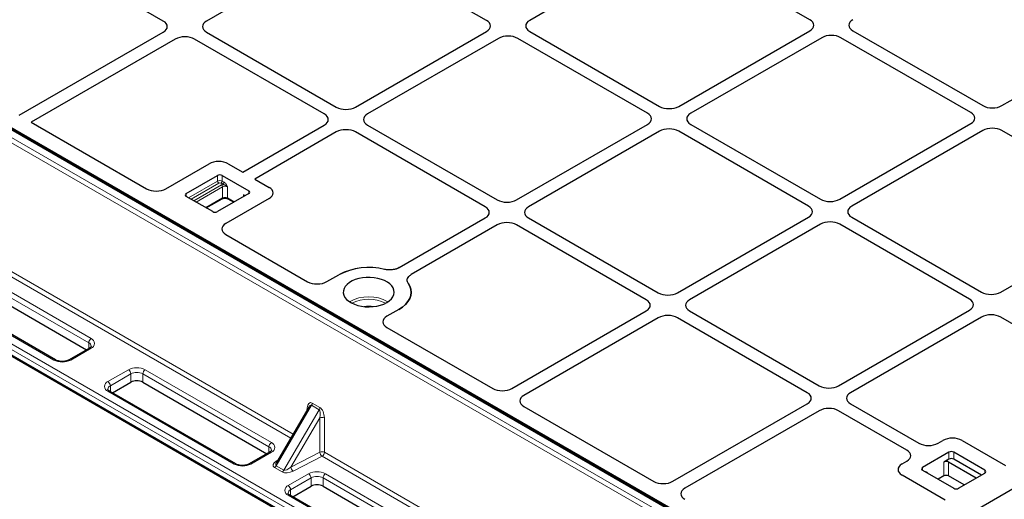
# Model space of a CAD drawing. Units: millimetres. Extents: x 0 to 420, y 0 to 297.
# Drawn here: x 271 to 312, y 126 to 146 of the extents above; entities that cross this region are included whole.
import ezdxf

# ---------------------------------------------------------------- set-up
doc = ezdxf.new("R2010")
doc.units = ezdxf.units.MM

msp = doc.modelspace()

# ---------------------------------------------------------------- linework, layer by layer
at = {"color": 7, "linetype": 'Continuous', "lineweight": 25}
for p, q in [((276.98515, 145.96042), (271.49217, 149.13145)), ((284.30876, 149.13922), (278.80232, 145.96042)), ((290.5717, 145.98958), (285.11577, 149.13922)), ((297.89531, 149.16838), (292.38887, 145.98958)), ((304.15826, 146.01874), (298.70232, 149.16838)), ((346.3355, 145.70059), (305.21443, 121.9619)), ((304.67916, 121.75291), (263.46692, 145.54423)), ((263.81398, 145.3999), (304.41417, 121.9619)), ((270.92964, 141.99877), (276.98515, 145.49454)), ((278.80232, 145.49454), (284.25825, 142.3449)), ((285.06526, 142.3449), (290.5717, 145.5237)), ((292.38887, 145.5237), (297.8448, 142.37406)), ((298.65182, 142.37406), (304.15826, 145.55286)), ((346.3197, 145.69147), (305.23024, 121.97103)), ((305.97542, 145.55286), (311.43135, 142.40321)), ((312.23837, 142.40321), (317.74481, 145.58201)), ((277.49023, 145.20297), (271.43472, 141.70719)), ((283.75317, 142.05333), (278.29724, 145.20297)), ((291.07678, 145.23212), (285.57034, 142.05333)), ((297.33973, 142.08248), (291.88379, 145.23212)), ((304.66333, 145.26128), (299.15689, 142.08248)), ((310.92628, 142.11164), (305.47035, 145.26128)), ((271.43472, 141.70719), (276.28584, 138.9067)), ((280.32406, 139.60786), (283.75317, 141.58745)), ((285.57034, 141.58745), (291.02627, 138.4378)), ((291.83329, 138.4378), (297.33973, 141.6166)), ((299.15689, 141.6166), (304.61282, 138.46696)), ((305.41984, 138.46696), (310.92628, 141.64576)), ((284.25825, 141.29587), (280.82913, 139.31628)), ((290.5212, 138.14623), (285.06526, 141.29587)), ((297.8448, 141.32503), (292.33836, 138.14623)), ((304.10775, 138.17539), (298.65182, 141.32503)), ((311.43135, 141.35419), (305.92491, 138.17539)), ((317.6943, 138.20454), (312.23837, 141.35419)), ((277.09257, 138.90866), (278.9104, 139.95807)), ((279.71741, 139.95807), (280.32406, 139.60786)), ((277.9502, 138.70398), (279.2634, 139.46207)), ((279.46543, 139.46207), (280.5766, 138.82061)), ((280.82913, 139.31628), (281.43578, 138.96608)), ((280.5766, 138.70398), (279.2634, 137.94589)), ((259.50068, 138.27723), (300.71292, 114.48591)), ((279.06137, 137.94589), (277.9502, 138.58735)), ((278.79199, 138.10139), (279.46326, 138.48891)), ((281.43578, 138.5002), (279.61795, 137.45079)), ((279.69488, 138.48891), (279.94946, 138.34194)), ((280.36194, 138.65291), (280.42503, 138.61648)), ((286.90047, 135.59015), (290.5212, 137.68035)), ((292.33836, 137.68035), (297.79429, 134.53071)), ((298.60131, 134.53071), (304.10775, 137.70951)), ((305.92491, 137.70951), (311.38085, 134.55987)), ((312.18786, 134.55987), (317.6943, 137.73866)), ((291.02627, 137.38878), (287.40555, 135.29858)), ((297.28922, 134.23913), (291.83329, 137.38878)), ((304.61282, 137.41793), (299.10638, 134.23913)), ((310.87577, 134.26829), (305.41984, 137.41793)), ((279.61456, 136.98507), (283.05386, 134.9996)), ((268.54727, 135.14407), (273.75816, 132.13588)), ((283.86059, 135.00156), (284.35871, 135.28912)), ((272.45728, 131.71064), (267.15398, 134.77217)), ((286.88409, 133.83125), (286.38597, 133.54369)), ((291.63877, 130.51132), (297.28922, 133.77325)), ((299.10638, 133.77325), (304.56232, 130.62361)), ((305.36933, 130.62361), (310.87577, 133.80241)), ((297.79429, 133.48168), (292.14384, 130.21974)), ((304.05724, 130.33204), (298.60131, 133.48168)), ((311.38085, 133.51084), (305.87441, 130.33204)), ((317.68679, 130.33637), (312.18786, 133.51084)), ((286.38258, 133.07798), (290.83204, 130.50936)), ((273.88017, 132.20632), (273.02154, 131.71064)), ((280.03342, 127.33702), (274.73012, 130.39855)), ((274.85212, 130.32812), (275.61834, 130.77045)), ((276.12342, 130.77045), (281.33431, 127.76227)), ((283.09942, 129.71648), (281.74133, 127.39356)), ((292.14045, 129.75403), (297.60006, 126.60226)), ((298.40679, 126.60422), (304.05724, 129.86616)), ((304.56232, 129.57458), (298.91186, 126.31265)), ((308.24342, 127.91541), (305.36933, 129.57458)), ((305.87441, 129.86616), (308.74849, 128.20698)), ((309.55551, 128.20698), (309.75865, 128.32425)), ((310.56566, 128.32425), (312.38349, 127.27484)), ((281.45631, 127.8327), (280.59768, 127.33702)), ((310.01063, 127.82826), (308.89946, 127.18679)), ((310.01063, 127.53663), (309.79597, 127.41272)), ((311.52586, 127.07016), (310.21266, 127.82826)), ((311.37429, 126.86604), (310.21266, 127.53663)), ((308.04028, 127.33226), (308.24342, 127.44953)), ((311.15964, 126.74212), (309.998, 127.41272)), ((309.85811, 125.81697), (308.04028, 126.86638)), ((308.89946, 127.07016), (310.21266, 126.31207)), ((309.79597, 126.82947), (309.55618, 126.69105)), ((310.65448, 126.4505), (309.998, 126.82947)), ((310.41469, 126.31207), (311.52586, 126.95353)), ((282.42827, 125.95451), (283.19449, 126.39684)), ((283.69956, 126.39684), (288.91045, 123.38865)), ((287.60956, 122.96341), (282.30626, 126.02494))]:
    msp.add_line(p, q, dxfattribs=at)
at = {"color": 8, "linetype": 'Continuous', "lineweight": 18}
for p, q in [((263.1246, 145.38077), (304.33684, 121.58945)), ((304.60773, 121.74583), (263.3955, 145.53715)), ((304.23596, 121.42067), (263.02372, 145.21199)), ((282.3409, 128.41907), (263.00287, 139.58268)), ((263.10375, 139.75146), (282.44013, 128.5888)), ((278.05125, 138.52902), (279.2634, 139.22877)), ((279.31391, 139.14129), (278.15227, 138.4707)), ((278.26591, 138.40509), (279.42755, 139.07569)), ((279.2634, 139.22877), (279.2634, 139.46207)), ((279.48672, 139.09984), (279.41492, 139.14129)), ((279.46543, 139.46207), (279.46543, 139.22877)), ((279.46543, 139.22877), (279.53723, 139.18733)), ((277.9502, 138.70398), (277.9502, 138.58735)), ((279.47805, 138.98821), (278.36694, 138.34677)), ((279.47805, 138.52161), (279.47805, 138.98821)), ((279.68009, 138.98821), (279.68009, 138.52161)), ((280.5766, 138.70398), (280.5766, 138.82061)), ((259.47109, 138.34264), (300.68333, 114.55132)), ((278.77106, 138.11347), (279.47805, 138.52161)), ((279.68009, 138.52161), (279.97039, 138.35402)), ((280.36194, 138.58006), (280.36194, 138.65291)), ((300.16505, 115.08381), (260.46605, 138.00155)), ((260.56707, 138.17652), (300.26606, 115.25877)), ((273.85057, 132.43248), (268.54727, 135.49401)), ((268.64829, 135.66898), (273.95159, 132.60745)), ((272.38585, 131.70357), (267.08255, 134.7651)), ((273.95159, 132.19924), (273.09296, 131.70357)), ((273.85057, 132.18923), (273.85057, 132.43248)), ((274.6587, 130.79969), (275.51733, 131.29536)), ((276.22443, 131.29536), (281.52773, 128.23383)), ((275.61834, 131.1204), (274.75971, 130.62472)), ((275.61834, 130.77045), (275.61834, 131.1204)), ((281.42672, 128.05887), (276.12342, 131.1204)), ((276.12342, 130.77045), (276.12342, 131.1204)), ((279.962, 127.32995), (274.6587, 130.39148)), ((274.75971, 130.38147), (274.75971, 130.62472)), ((283.2184, 129.80038), (281.73181, 127.25765)), ((282.05176, 127.07295), (283.53835, 129.61568)), ((283.02305, 129.58586), (283.03299, 129.68832)), ((283.53835, 129.61568), (283.2184, 129.80038)), ((283.24853, 129.89492), (283.56848, 129.71022)), ((283.56013, 129.27351), (282.35112, 127.20558)), ((283.56822, 127.82706), (283.56013, 129.27351)), ((283.75547, 129.27125), (283.76357, 127.8248)), ((281.42672, 127.81562), (281.42672, 128.05887)), ((281.52773, 127.82563), (280.6691, 127.32995)), ((281.72311, 127.45161), (281.80746, 127.50666)), ((282.35112, 127.20558), (283.56822, 127.82706)), ((283.66269, 127.65602), (282.44558, 127.03453)), ((300.32524, 118.03693), (283.66269, 127.65602)), ((283.76357, 127.8248), (300.32875, 118.26192)), ((310.01063, 127.53663), (310.01063, 127.82826)), ((310.21266, 127.82826), (310.21266, 127.53663)), ((281.98101, 126.99871), (281.66106, 127.18342)), ((281.73181, 127.25765), (282.05176, 127.07295)), ((308.89946, 127.18679), (308.89946, 127.07016)), ((309.79597, 126.82947), (309.79597, 127.41272)), ((309.998, 127.41272), (309.998, 126.82947)), ((282.23484, 126.42607), (283.09347, 126.92175)), ((283.19449, 126.74678), (282.33586, 126.25111)), ((283.19449, 126.39684), (283.19449, 126.74678)), ((289.00286, 123.68525), (283.69956, 126.74678)), ((283.69956, 126.39684), (283.69956, 126.74678)), ((283.80058, 126.92175), (289.10388, 123.86022)), ((309.11412, 126.96077), (309.10233, 126.95305)), ((309.11412, 126.96077), (309.11412, 126.94624)), ((311.52586, 126.95353), (311.52586, 127.07016)), ((282.33586, 126.00786), (282.33586, 126.25111)), ((287.53814, 122.95634), (282.23484, 126.01787))]:
    msp.add_line(p, q, dxfattribs=at)
at = {"color": 7, "linetype": 'Continuous', "lineweight": 25, "flags": 128}
for points in [[(286.37902, 134.12282), (286.48579, 134.19471), (286.5723, 134.27517), (286.63652, 134.3623), (286.67695, 134.45408), (286.69263, 134.54834), (286.68321, 134.64288), (286.6489, 134.73548), (286.59051, 134.82397), (286.5094, 134.90628), (286.40748, 134.98047), (286.28713, 135.04482), (286.15118, 135.0978), (286.00281, 135.13819), (285.8455, 135.16503), (285.68294, 135.17769), (285.51894, 135.17587), (285.35733, 135.15963), (285.20192, 135.12933), (285.05634, 135.0857), (284.92401, 135.02974), (284.80802, 134.96278), (284.71109, 134.88639), (284.6355, 134.80235), (284.58302, 134.71263), (284.55488, 134.61934), (284.55174, 134.52466), (284.57367, 134.43081), (284.62016, 134.34), (284.69012, 134.25435), (284.7819, 134.17587), (284.89336, 134.10639), (285.02189, 134.04755), (285.16447, 134.00073), (285.31776, 133.96702), (285.47816, 133.94721), (285.64193, 133.94178), (285.80521, 133.95083), (285.96418, 133.97417), (286.11512, 134.01125), (286.25449, 134.06119), (286.37902, 134.12282)], [(287.27927, 134.94323), (287.3511, 134.81636), (287.39394, 134.6852), (287.40706, 134.55194), (287.39025, 134.41882), (287.34378, 134.28807), (287.26844, 134.16188), (287.16549, 134.04237), (287.03665, 133.93154), (286.88409, 133.83125)], [(286.88409, 133.83125), (287.03665, 133.93154), (287.16549, 134.04237), (287.26844, 134.16188), (287.34378, 134.28807), (287.39025, 134.41882), (287.40706, 134.55194), (287.39394, 134.6852), (287.3511, 134.81636), (287.27927, 134.94323)]]:
    msp.add_lwpolyline(points, dxfattribs=at)
at = {"color": 7, "linetype": 'Continuous', "lineweight": 25}
for centre, radius, start, end in [((279.36441, 139.26711), 0.21957, 62.609672, 117.390328), ((277.97233, 138.64566), 0.06237, 110.783421, 249.216579), ((280.55446, 138.76229), 0.06237, 290.783421, 69.216579), ((280.32968, 138.58439), 0.07573, 14.778021, 64.78996), ((279.16238, 138.14084), 0.21957, 242.609672, 297.390328), ((285.6266, 132.82977), 2.76694, 76.235787, 117.272758), ((285.62863, 132.8126), 2.78314, 76.36052, 117.148024), ((275.87088, 130.28306), 0.54894, 62.609672, 117.390328), ((310.11164, 127.6333), 0.21957, 62.609672, 117.390328), ((310.11164, 127.34168), 0.21957, 62.609672, 117.390328), ((308.92159, 127.12848), 0.06237, 110.783421, 249.216579), ((309.89699, 127.21776), 0.21957, 62.609672, 117.390328), ((309.89699, 126.63451), 0.21957, 62.609672, 117.390328), ((311.50373, 127.01185), 0.06237, 290.783421, 69.216579), ((283.44702, 125.90944), 0.54894, 62.609672, 117.390328), ((310.31368, 126.50703), 0.21957, 242.609672, 297.390328)]:
    msp.add_arc(centre, radius, start, end, dxfattribs=at)
at = {"color": 8, "linetype": 'Continuous', "lineweight": 18}
for centre, radius, start, end in [((279.36441, 139.03382), 0.21957, 62.609672, 117.390328), ((279.37306, 139.23376), 0.10977, 182.605478, 237.394522), ((279.36441, 139.04381), 0.10979, 62.609672, 117.390328), ((279.35577, 139.23376), 0.10977, 302.605478, 357.394522), ((279.55214, 138.85504), 0.2534, 104.960398, 119.450566), ((279.3684, 138.98322), 0.10977, 2.605478, 57.394522), ((279.42757, 139.19232), 0.10977, 302.605478, 357.394522), ((279.57907, 138.79325), 0.21957, 62.609672, 117.390328), ((279.44305, 138.51775), 0.03521, 305.013333, 6.298848), ((279.57907, 138.32665), 0.21957, 62.609672, 117.390328), ((279.71509, 138.51775), 0.03521, 173.701152, 234.986667), ((285.6214, 132.7603), 1.6076, 59.956543, 120.043457), ((285.6214, 132.74353), 1.52405, 62.433974, 117.566026), ((285.6214, 133.1415), 0.83277, 76.637545, 103.362455), ((274.06989, 132.4225), 0.21954, 122.605478, 177.394522), ((273.87413, 132.40334), 0.21831, 290.783421, 69.216579), ((273.77988, 132.27136), 0.17595, 4.941042, 66.310295), ((273.90974, 132.14083), 0.07185, 54.382423, 114.307119), ((272.42728, 131.64915), 0.06839, 63.741517, 127.283634), ((272.73941, 132.38592), 0.76851, 242.609672, 297.390328), ((273.05152, 131.64911), 0.06843, 52.729768, 116.12442), ((275.87088, 130.61301), 0.76851, 62.609672, 117.390328), ((275.39903, 131.11042), 0.21954, 2.605478, 57.394522), ((276.34273, 131.11042), 0.21954, 122.605478, 177.394522), ((274.73616, 130.59558), 0.21831, 110.783421, 249.216579), ((274.5404, 130.61474), 0.21954, 2.605478, 57.394522), ((275.87088, 130.633), 0.54894, 62.609672, 117.390328), ((274.83389, 130.46105), 0.17969, 114.381227, 174.229861), ((274.70054, 130.33307), 0.07185, 65.692881, 125.617577), ((282.98067, 129.60192), 0.10101, 33.425648, 58.801963), ((283.03752, 129.91009), 0.21156, 328.762689, 355.88903), ((283.35747, 129.72539), 0.21156, 328.762689, 355.88903), ((283.65517, 129.04578), 0.24677, 66.018292, 112.652358), ((281.64604, 128.04889), 0.21954, 122.605478, 177.394522), ((281.35602, 127.89774), 0.17595, 4.941042, 66.310295), ((281.45027, 128.02973), 0.21831, 290.783421, 69.216579), ((281.48589, 127.76722), 0.07185, 54.382423, 114.307119), ((283.66327, 127.59933), 0.24677, 66.018292, 112.652358), ((283.80146, 127.84427), 0.23387, 184.21888, 233.603026), ((283.54312, 127.84202), 0.22111, 302.73408, 355.533509), ((280.00343, 127.27554), 0.06839, 63.741517, 127.283634), ((280.31555, 128.01231), 0.76851, 242.609672, 297.390328), ((280.62766, 127.27549), 0.06843, 52.729768, 116.12442), ((281.5524, 127.35781), 0.20547, 301.925555, 330.826737), ((281.77052, 127.5377), 0.09828, 241.1593, 268.628881), ((281.87235, 127.1731), 0.20547, 301.925555, 330.826737), ((282.58436, 127.22278), 0.23387, 184.21888, 233.603026), ((283.44702, 126.23939), 0.76851, 62.609672, 117.390328), ((282.97517, 126.7368), 0.21954, 2.605478, 57.394522), ((283.44702, 126.25939), 0.54894, 62.609672, 117.390328), ((283.91888, 126.7368), 0.21954, 122.605478, 177.394522), ((282.3123, 126.22197), 0.21831, 110.783421, 249.216579), ((282.41003, 126.08744), 0.17969, 114.381227, 174.229861), ((282.11654, 126.24113), 0.21954, 2.605478, 57.394522), ((282.27669, 125.95946), 0.07185, 65.692881, 125.617577)]:
    msp.add_arc(centre, radius, start, end, dxfattribs=at)
at = {"color": 7, "linetype": 'Continuous', "lineweight": 25}
for centre, major_axis, ratio, start_param, end_param in [((276.57943, 145.72748), (0.573, 0), 0.57570865, 5.49915667, 7.06721394), ((276.57943, 145.72748), (0.573, 0), 0.57570865, 5.49915667, 7.06721394), ((279.20804, 145.72748), (0.573, 0), 0.57570865, 2.35756402, 3.92562129), ((279.20804, 145.72748), (0.573, 0), 0.57570865, 2.35756402, 3.92562129), ((290.16598, 145.75664), (0.573, 0), 0.57570865, 5.49915667, 7.06721394), ((290.16598, 145.75664), (0.573, 0), 0.57570865, 5.49915667, 7.06721394), ((292.79459, 145.75664), (0.573, 0), 0.57570865, 2.35756402, 3.92562129), ((292.79459, 145.75664), (0.573, 0), 0.57570865, 2.35756402, 3.92562129), ((303.75253, 145.7858), (0.573, 0), 0.57570865, 5.49915667, 7.06721394), ((303.75253, 145.7858), (0.573, 0), 0.57570865, 5.49915667, 7.06721394), ((306.38115, 145.7858), (0.573, 0), 0.57570865, 2.35756402, 3.92562129), ((306.38115, 145.7858), (0.573, 0), 0.57570865, 2.35756402, 3.92562129), ((277.89374, 144.96875), (0.57143, 0), 0.5788711, 0.78676769, 2.35482496), ((277.89374, 144.96875), (0.57143, 0), 0.5788711, 0.78676769, 2.35482496), ((291.48029, 144.99791), (0.57143, 0), 0.5788711, 0.78676769, 2.35482496), ((291.48029, 144.99791), (0.57143, 0), 0.5788711, 0.78676769, 2.35482496), ((305.06684, 145.02706), (0.57143, 0), 0.5788711, 0.78676769, 2.35482496), ((305.06684, 145.02706), (0.57143, 0), 0.5788711, 0.78676769, 2.35482496), ((311.83486, 142.63743), (0.57143, 0), 0.5788711, 3.92836034, 5.49641762), ((311.83486, 142.63743), (0.57143, 0), 0.5788711, 3.92836034, 5.49641762), ((283.34745, 141.82039), (0.573, 0), 0.57570865, 5.49915667, 7.06721394), ((283.34745, 141.82039), (0.573, 0), 0.57570865, 5.49915667, 7.06721394), ((284.66176, 142.57912), (0.57143, 0), 0.5788711, 3.92836034, 5.49641762), ((284.66176, 142.57912), (0.57143, 0), 0.5788711, 3.92836034, 5.49641762), ((285.97606, 141.82039), (0.573, 0), 0.57570865, 2.35756402, 3.92562129), ((285.97606, 141.82039), (0.573, 0), 0.57570865, 2.35756402, 3.92562129), ((296.934, 141.84954), (0.573, 0), 0.57570865, 5.49915667, 7.06721394), ((296.934, 141.84954), (0.573, 0), 0.57570865, 5.49915667, 7.06721394), ((298.24831, 142.60828), (0.57143, 0), 0.5788711, 3.92836034, 5.49641762), ((298.24831, 142.60828), (0.57143, 0), 0.5788711, 3.92836034, 5.49641762), ((299.56262, 141.84954), (0.573, 0), 0.57570865, 2.35756402, 3.92562129), ((299.56262, 141.84954), (0.573, 0), 0.57570865, 2.35756402, 3.92562129), ((310.52055, 141.8787), (0.573, 0), 0.57570865, 5.49915667, 7.06721394), ((310.52055, 141.8787), (0.573, 0), 0.57570865, 5.49915667, 7.06721394), ((284.66176, 141.06165), (0.57143, 0), 0.5788711, 0.78676769, 2.35482496), ((284.66176, 141.06165), (0.57143, 0), 0.5788711, 0.78676769, 2.35482496), ((298.24831, 141.09081), (0.57143, 0), 0.5788711, 0.78676769, 2.35482496), ((298.24831, 141.09081), (0.57143, 0), 0.5788711, 0.78676769, 2.35482496), ((311.83486, 141.11997), (0.57143, 0), 0.5788711, 0.78676769, 2.35482496), ((311.83486, 141.11997), (0.57143, 0), 0.5788711, 0.78676769, 2.35482496), ((279.31391, 139.72385), (0.57143, 0), 0.5788711, 0.78676769, 2.35482496), ((279.31391, 139.72385), (0.57143, 0), 0.5788711, 0.78676769, 2.35482496), ((276.69092, 139.14395), (0.57253, 0.00423), 0.58146625, 3.9221026, 5.4856151), ((276.69092, 139.14395), (0.57253, 0.00423), 0.58146625, 3.9221026, 5.4856151), ((281.03006, 138.73314), (0.573, 0), 0.57570865, 5.49915667, 7.06721394), ((281.03006, 138.73314), (0.573, 0), 0.57570865, 5.49915667, 7.06721394), ((291.42978, 138.67202), (0.57143, 0), 0.5788711, 3.92836034, 5.49641762), ((291.42978, 138.67202), (0.57143, 0), 0.5788711, 3.92836034, 5.49641762), ((305.01633, 138.70118), (0.57143, 0), 0.5788711, 3.92836034, 5.49641762), ((305.01633, 138.70118), (0.57143, 0), 0.5788711, 3.92836034, 5.49641762), ((290.11547, 137.91329), (0.573, 0), 0.57570865, 5.49915667, 7.06721394), ((290.11547, 137.91329), (0.573, 0), 0.57570865, 5.49915667, 7.06721394), ((292.74409, 137.91329), (0.573, 0), 0.57570865, 2.35756402, 3.92562129), ((292.74409, 137.91329), (0.573, 0), 0.57570865, 2.35756402, 3.92562129), ((303.70202, 137.94245), (0.573, 0), 0.57570865, 5.49915667, 7.06721394), ((303.70202, 137.94245), (0.573, 0), 0.57570865, 5.49915667, 7.06721394), ((306.33064, 137.94245), (0.573, 0), 0.57570865, 2.35756402, 3.92562129), ((306.33064, 137.94245), (0.573, 0), 0.57570865, 2.35756402, 3.92562129), ((280.02554, 137.21892), (0.57672, 0.00414), 0.57305817, 2.35155115, 3.91506366), ((280.02554, 137.21892), (0.57672, 0.00414), 0.57305817, 2.35155115, 3.91506366), ((291.42978, 137.15456), (0.57143, 0), 0.5788711, 0.78676769, 2.35482496), ((291.42978, 137.15456), (0.57143, 0), 0.5788711, 0.78676769, 2.35482496), ((305.01633, 137.18371), (0.57143, 0), 0.5788711, 0.78676769, 2.35482496), ((305.01633, 137.18371), (0.57143, 0), 0.5788711, 0.78676769, 2.35482496), ((283.45895, 135.23686), (0.57253, 0.00423), 0.58146625, 3.9221026, 5.4856151), ((283.45895, 135.23686), (0.57253, 0.00423), 0.58146625, 3.9221026, 5.4856151), ((298.1978, 134.76493), (0.57143, 0), 0.5788711, 3.92836034, 5.49641762), ((298.1978, 134.76493), (0.57143, 0), 0.5788711, 3.92836034, 5.49641762), ((311.78435, 134.79408), (0.57143, 0), 0.5788711, 3.92836034, 5.49641762), ((311.78435, 134.79408), (0.57143, 0), 0.5788711, 3.92836034, 5.49641762), ((296.88349, 134.00619), (0.573, 0), 0.57570865, 5.49915667, 7.06721394), ((296.88349, 134.00619), (0.573, 0), 0.57570865, 5.49915667, 7.06721394), ((299.51211, 134.00619), (0.573, 0), 0.57570865, 2.35756402, 3.92562129), ((299.51211, 134.00619), (0.573, 0), 0.57570865, 2.35756402, 3.92562129), ((310.47005, 134.03535), (0.573, 0), 0.57570865, 5.49915667, 7.06721394), ((310.47005, 134.03535), (0.573, 0), 0.57570865, 5.49915667, 7.06721394), ((286.79356, 133.31183), (0.57672, 0.00414), 0.57305817, 2.35155115, 3.91506366), ((286.79356, 133.31183), (0.57672, 0.00414), 0.57305817, 2.35155115, 3.91506366), ((298.1978, 133.24746), (0.57143, 0), 0.5788711, 0.78676769, 2.35482496), ((298.1978, 133.24746), (0.57143, 0), 0.5788711, 0.78676769, 2.35482496), ((311.78435, 133.27662), (0.57143, 0), 0.5788711, 0.78676769, 2.35482496), ((311.78435, 133.27662), (0.57143, 0), 0.5788711, 0.78676769, 2.35482496), ((291.23712, 130.74661), (0.57253, 0.00423), 0.58146625, 3.9221026, 5.4856151), ((291.23712, 130.74661), (0.57253, 0.00423), 0.58146625, 3.9221026, 5.4856151), ((304.96582, 130.85783), (0.57143, 0), 0.5788711, 3.92836034, 5.49641762), ((304.96582, 130.85783), (0.57143, 0), 0.5788711, 3.92836034, 5.49641762), ((292.55143, 129.98788), (0.57672, 0.00414), 0.57305817, 2.35155115, 3.91506366), ((292.55143, 129.98788), (0.57672, 0.00414), 0.57305817, 2.35155115, 3.91506366), ((303.65152, 130.0991), (0.573, 0), 0.57570865, 5.49915667, 7.06721394), ((303.65152, 130.0991), (0.573, 0), 0.57570865, 5.49915667, 7.06721394), ((306.28013, 130.0991), (0.573, 0), 0.57570865, 2.35756402, 3.92562129), ((306.28013, 130.0991), (0.573, 0), 0.57570865, 2.35756402, 3.92562129), ((304.96582, 129.34036), (0.57143, 0), 0.5788711, 0.78676769, 2.35482496), ((304.96582, 129.34036), (0.57143, 0), 0.5788711, 0.78676769, 2.35482496), ((310.16215, 128.09003), (0.57143, 0), 0.5788711, 0.78676769, 2.35482496), ((310.16215, 128.09003), (0.57143, 0), 0.5788711, 0.78676769, 2.35482496), ((307.83769, 127.68247), (0.573, 0), 0.57570865, 5.49915667, 7.06721394), ((307.83769, 127.68247), (0.573, 0), 0.57570865, 5.49915667, 7.06721394), ((309.152, 128.4412), (0.57143, 0), 0.5788711, 3.92836034, 5.49641762), ((309.152, 128.4412), (0.57143, 0), 0.5788711, 3.92836034, 5.49641762), ((308.446, 127.09932), (0.573, 0), 0.57570865, 2.35756402, 3.92562129), ((308.446, 127.09932), (0.573, 0), 0.57570865, 2.35756402, 3.92562129), ((298.00514, 126.83952), (0.57253, 0.00423), 0.58146625, 3.9221026, 5.4856151), ((298.00514, 126.83952), (0.57253, 0.00423), 0.58146625, 3.9221026, 5.4856151), ((299.31945, 126.08078), (0.57672, 0.00414), 0.57305817, 2.35155115, 3.91506366), ((299.31945, 126.08078), (0.57672, 0.00414), 0.57305817, 2.35155115, 3.91506366)]:
    msp.add_ellipse(centre, major_axis=major_axis, ratio=ratio, start_param=start_param, end_param=end_param, dxfattribs=at)
at = {"color": 8, "linetype": 'Continuous', "lineweight": 18}
for centre, major_axis, ratio, start_param, end_param in [((283.23289, 129.54132), (-0.06633, 0.37077), 0.51642438, 5.87247245, 7.35600231), ((283.13202, 129.48919), (0.07561, 0.31552), 0.346464, 6.180776, 7.13603291), ((283.45197, 129.30448), (0.07561, 0.31552), 0.346464, 4.69724613, 6.180776), ((283.55284, 129.35661), (-0.06633, 0.37077), 0.51642438, 4.38894258, 5.87247245), ((281.94951, 127.34994), (0.34872, 0.09546), 0.51472101, 2.1290698, 3.61259967), ((281.94951, 127.46658), (0.22853, 0.20012), 0.36632391, 2.31036458, 3.26562149), ((282.26946, 127.28188), (0.22853, 0.20012), 0.36632391, 3.26562149, 4.74915136), ((282.26946, 127.16523), (0.34872, 0.09546), 0.51472101, 3.61259967, 5.09612953)]:
    msp.add_ellipse(centre, major_axis=major_axis, ratio=ratio, start_param=start_param, end_param=end_param, dxfattribs=at)
for points, knots in [([(279.68009, 138.98821), (279.67994, 138.98835), (279.67268, 138.9955), (279.65742, 139.0087), (279.6164, 139.03752), (279.56793, 139.06215), (279.51868, 139.08757), (279.49661, 139.09605), (279.48672, 139.09984)], [0, 0, 0, 0, 0.00290899, 0.14303602, 0.27730426, 0.67381681, 0.85391831, 1, 1, 1, 1]), ([(279.53723, 139.18733), (279.55007, 139.17843), (279.57633, 139.16024), (279.61968, 139.10814), (279.64863, 139.0561), (279.66911, 139.01244), (279.67634, 138.99648), (279.68, 138.9884), (279.68009, 138.98821)], [0, 0, 0, 0, 0.21090126, 0.43121138, 0.79390337, 0.89567158, 0.99751859, 1, 1, 1, 1]), ([(309.00631, 127.00848), (309.00726, 127.00886), (309.02143, 127.01449), (309.0534, 127.00943), (309.08269, 126.99247), (309.10314, 126.97232), (309.11038, 126.96472), (309.11403, 126.96086), (309.11412, 126.96077)], [0, 0, 0, 0, 0.01959764, 0.29331822, 0.74393873, 0.87037892, 0.99691702, 1, 1, 1, 1]), ([(309.09614, 126.95662), (309.10172, 126.95811), (309.10743, 126.95963), (309.11397, 126.96074), (309.11412, 126.96077)], [0, 0, 0, 0, 0.977447484, 1, 1, 1, 1])]:
    msp.add_open_spline(points, degree=3, knots=knots, dxfattribs=at)
at = {"color": 7, "linetype": 'Continuous', "lineweight": 25}
for points, knots in [([(279.46326, 138.48891), (279.46927, 138.49205), (279.48587, 138.50074), (279.52459, 138.51203), (279.57748, 138.51726), (279.63238, 138.51249), (279.67254, 138.5007), (279.6895, 138.49175), (279.69488, 138.48891)], [0, 0, 0, 0, 0.10583396, 0.29212154, 0.49197515, 0.69922889, 0.90454629, 1, 1, 1, 1]), ([(286.90047, 135.59015), (286.85801, 135.56944), (286.77305, 135.52801), (286.61356, 135.49637), (286.44507, 135.48902), (286.33838, 135.50783), (286.28493, 135.51725)], [0, 0, 0, 0, 0.24951888, 0.49925826, 0.74913851, 1, 1, 1, 1]), ([(286.90047, 135.59015), (286.85062, 135.56651), (286.7509, 135.51921), (286.56088, 135.48996), (286.4008, 135.49401), (286.31265, 135.51169), (286.28493, 135.51725)], [0, 0, 0, 0, 0.289191014, 0.578391469, 0.86740551, 1, 1, 1, 1]), ([(287.27927, 134.94323), (287.26301, 134.97391), (287.23048, 135.03531), (287.24291, 135.13241), (287.29754, 135.22471), (287.3695, 135.27392), (287.40555, 135.29858)], [0, 0, 0, 0, 0.24951888, 0.49925826, 0.74913851, 1, 1, 1, 1]), ([(287.27927, 134.94323), (287.26125, 134.979), (287.22521, 135.05053), (287.25345, 135.16288), (287.32292, 135.24624), (287.38578, 135.28605), (287.40555, 135.29858)], [0, 0, 0, 0, 0.289191, 0.57839144, 0.86740546, 1, 1, 1, 1]), ([(273.95481, 132.28633), (273.95477, 132.28272), (273.9547, 132.27629), (273.93931, 132.25108), (273.91198, 132.22576), (273.88745, 132.21077), (273.88017, 132.20632)], [0, 0, 0, 0, 0.33668888, 0.59978422, 0.88119074, 1, 1, 1, 1]), ([(273.02154, 131.71064), (273.01189, 131.70543), (272.98366, 131.69017), (272.92393, 131.66835), (272.84178, 131.65068), (272.75205, 131.64344), (272.66091, 131.64758), (272.57517, 131.66284), (272.50554, 131.68529), (272.47166, 131.70308), (272.45728, 131.71064)], [0, 0, 0, 0, 0.069731132, 0.204152794, 0.34116092, 0.480409094, 0.620693059, 0.76051767, 0.89829844, 1, 1, 1, 1]), ([(274.73012, 130.39855), (274.72151, 130.40388), (274.69665, 130.41926), (274.6696, 130.44485), (274.65663, 130.46823), (274.65418, 130.47425), (274.65535, 130.47882), (274.65547, 130.4793)], [0, 0, 0, 0, 0.14147422, 0.40864616, 0.67841422, 0.9660449, 1, 1, 1, 1]), ([(281.53096, 127.91271), (281.53092, 127.9091), (281.53085, 127.90268), (281.51545, 127.87746), (281.48813, 127.85215), (281.46359, 127.83715), (281.45631, 127.8327)], [0, 0, 0, 0, 0.33668888, 0.59978422, 0.88119074, 1, 1, 1, 1]), ([(280.59768, 127.33702), (280.58804, 127.33181), (280.5598, 127.31656), (280.50007, 127.29473), (280.41793, 127.27707), (280.32819, 127.26982), (280.23706, 127.27396), (280.15131, 127.28923), (280.08168, 127.31167), (280.04781, 127.32947), (280.03342, 127.33702)], [0, 0, 0, 0, 0.06973113, 0.20415279, 0.34116092, 0.48040909, 0.62069306, 0.76051767, 0.89829844, 1, 1, 1, 1]), ([(282.30626, 126.02494), (282.29766, 126.03026), (282.27279, 126.04564), (282.24574, 126.07123), (282.23277, 126.09462), (282.23032, 126.10063), (282.23149, 126.10521), (282.23162, 126.10569)], [0, 0, 0, 0, 0.14147422, 0.40864616, 0.67841422, 0.9660449, 1, 1, 1, 1])]:
    msp.add_open_spline(points, degree=3, knots=knots, dxfattribs=at)

doc.saveas('drawing.dxf')
